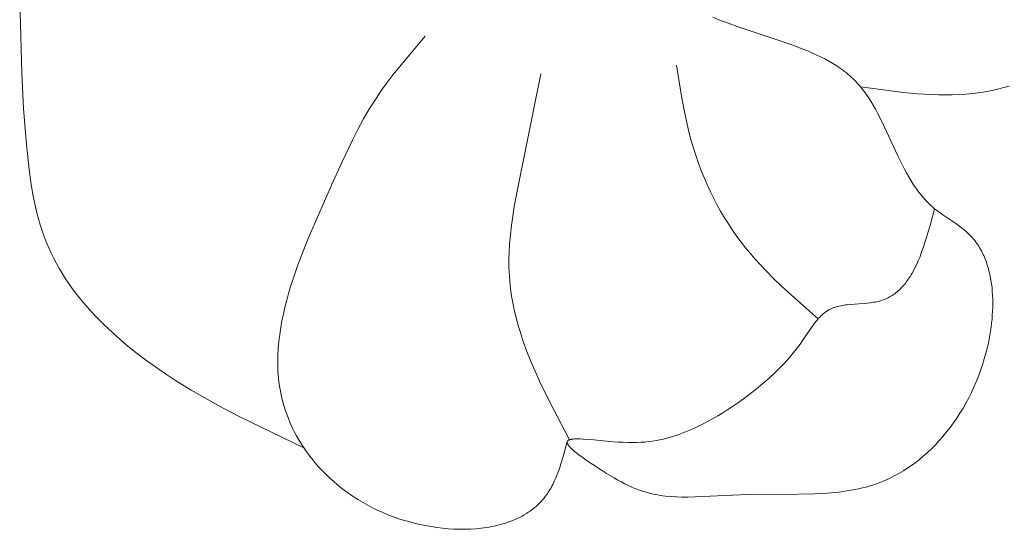
# Model space of a CAD drawing. Units: millimetres. Extents: x 6737 to 10688, y 10807 to 13159.
# Drawn here: x 7733 to 7745, y 11726 to 11733 of the extents above; entities that cross this region are included whole.
import ezdxf

# ---------------------------------------------------------------- set-up
doc = ezdxf.new("R2010")
doc.units = ezdxf.units.MM
doc.layers.get('0').update_dxf_attribs({"lineweight": 13})
doc.layers.add('Poliuretan_Stavros', color=7, linetype='Continuous', lineweight=13)

# ---------------------------------------------------------------- blocks, each defined once
blk = doc.blocks.new('NPU.VRS-013_768_149')
at = {"layer": 'Poliuretan_Stavros'}
for p, q in [((73.829, -137.821), (73.805, -136.92)), ((82.421, -137.162), (82.345, -137.129)), ((82.532, -137.206), (82.421, -137.162)), ((82.646, -137.247), (82.532, -137.206)), ((83.112, -137.401), (82.646, -137.247)), ((78.483, -137.741), (78.799, -137.365)), ((83.343, -137.481), (83.112, -137.401)), ((83.456, -137.524), (83.343, -137.481)), ((83.511, -137.546), (83.456, -137.524)), ((83.566, -137.57), (83.511, -137.546)), ((83.619, -137.594), (83.566, -137.57)), ((83.672, -137.619), (83.619, -137.594)), ((83.724, -137.646), (83.672, -137.619)), ((83.774, -137.673), (83.724, -137.646)), ((83.824, -137.702), (83.774, -137.673)), ((83.872, -137.732), (83.824, -137.702)), ((73.852, -138.26), (73.829, -137.821)), ((78.408, -137.837), (78.483, -137.741)), ((81.959, -138.106), (81.899, -137.721)), ((83.895, -137.748), (83.872, -137.732)), ((83.919, -137.764), (83.895, -137.748)), ((83.941, -137.78), (83.919, -137.764)), ((83.964, -137.797), (83.941, -137.78)), ((83.986, -137.814), (83.964, -137.797)), ((84.008, -137.832), (83.986, -137.814)), ((78.263, -138.032), (78.334, -137.934)), ((78.334, -137.934), (78.408, -137.837)), ((79.941, -139.234), (80.226, -137.831)), ((84.029, -137.85), (84.008, -137.832)), ((84.05, -137.869), (84.029, -137.85)), ((84.07, -137.888), (84.05, -137.869)), ((84.09, -137.907), (84.07, -137.888)), ((84.11, -137.927), (84.09, -137.907)), ((84.129, -137.947), (84.11, -137.927)), ((78.195, -138.132), (78.263, -138.032)), ((84.147, -137.967), (84.129, -137.947)), ((84.165, -137.988), (84.147, -137.967)), ((84.182, -138.009), (84.165, -137.988)), ((84.167, -137.991), (84.692, -138.058)), ((84.199, -138.03), (84.182, -138.009)), ((84.215, -138.052), (84.199, -138.03)), ((84.231, -138.074), (84.215, -138.052)), ((84.692, -138.058), (84.866, -138.075)), ((85.548, -138.071), (85.613, -138.063)), ((85.613, -138.063), (85.677, -138.053)), ((85.677, -138.053), (85.741, -138.041)), ((85.741, -138.041), (85.805, -138.029)), ((85.805, -138.029), (85.869, -138.014)), ((85.869, -138.014), (85.932, -137.999)), ((85.932, -137.999), (85.996, -137.982)), ((78.155, -138.194), (78.195, -138.132)), ((81.995, -138.297), (81.959, -138.106)), ((84.262, -138.119), (84.231, -138.074)), ((84.292, -138.166), (84.262, -138.119)), ((84.321, -138.214), (84.292, -138.166)), ((84.866, -138.075), (84.952, -138.081)), ((84.952, -138.081), (85.038, -138.085)), ((85.038, -138.085), (85.124, -138.088)), ((85.124, -138.088), (85.21, -138.089)), ((85.21, -138.089), (85.295, -138.088)), ((85.295, -138.088), (85.38, -138.085)), ((85.38, -138.085), (85.464, -138.079)), ((85.464, -138.079), (85.548, -138.071)), ((73.887, -138.701), (73.852, -138.26)), ((78.042, -138.385), (78.116, -138.257)), ((78.116, -138.257), (78.155, -138.194)), ((82.015, -138.393), (81.995, -138.297)), ((84.349, -138.263), (84.321, -138.214)), ((84.376, -138.313), (84.349, -138.263)), ((77.971, -138.516), (78.042, -138.385)), ((82.037, -138.488), (82.015, -138.393)), ((84.428, -138.415), (84.376, -138.313)), ((84.624, -138.84), (84.428, -138.415)), ((77.904, -138.648), (77.971, -138.516)), ((82.059, -138.578), (82.037, -138.488)), ((77.774, -138.921), (77.904, -138.648)), ((82.084, -138.667), (82.059, -138.578)), ((82.111, -138.756), (82.084, -138.667)), ((73.92, -139.009), (73.887, -138.701)), ((82.14, -138.844), (82.111, -138.756)), ((82.17, -138.932), (82.14, -138.844)), ((84.676, -138.945), (84.624, -138.84)), ((73.941, -139.163), (73.92, -139.009)), ((77.647, -139.201), (77.774, -138.921)), ((82.203, -139.019), (82.17, -138.932)), ((82.238, -139.105), (82.203, -139.019)), ((84.702, -138.997), (84.676, -138.945)), ((84.73, -139.048), (84.702, -138.997)), ((82.274, -139.191), (82.238, -139.105)), ((84.759, -139.098), (84.73, -139.048)), ((84.788, -139.147), (84.759, -139.098)), ((84.819, -139.195), (84.788, -139.147)), ((73.967, -139.316), (73.941, -139.163)), ((77.358, -139.859), (77.647, -139.201)), ((79.898, -139.465), (79.941, -139.234)), ((82.313, -139.275), (82.274, -139.191)), ((82.354, -139.358), (82.313, -139.275)), ((84.851, -139.242), (84.819, -139.195)), ((84.868, -139.265), (84.851, -139.242)), ((84.884, -139.287), (84.868, -139.265)), ((73.982, -139.392), (73.967, -139.316)), ((73.999, -139.467), (73.982, -139.392)), ((82.396, -139.44), (82.354, -139.358)), ((84.902, -139.31), (84.884, -139.287)), ((84.92, -139.331), (84.902, -139.31)), ((84.938, -139.353), (84.92, -139.331)), ((84.956, -139.374), (84.938, -139.353)), ((84.975, -139.394), (84.956, -139.374)), ((84.995, -139.415), (84.975, -139.394)), ((74.017, -139.542), (73.999, -139.467)), ((79.88, -139.581), (79.898, -139.465)), ((82.441, -139.521), (82.396, -139.44)), ((82.488, -139.601), (82.441, -139.521)), ((85.015, -139.434), (84.995, -139.415)), ((85.035, -139.454), (85.015, -139.434)), ((85.078, -139.491), (85.026, -139.683)), ((85.056, -139.472), (85.035, -139.454)), ((85.078, -139.491), (85.056, -139.472)), ((85.103, -139.51), (85.078, -139.491)), ((85.128, -139.529), (85.103, -139.51)), ((74.036, -139.617), (74.017, -139.542)), ((74.058, -139.691), (74.036, -139.617)), ((79.864, -139.696), (79.88, -139.581)), ((82.537, -139.679), (82.488, -139.601)), ((85.179, -139.567), (85.128, -139.529)), ((85.338, -139.673), (85.179, -139.567)), ((74.081, -139.763), (74.058, -139.691)), ((74.106, -139.836), (74.081, -139.763)), ((79.851, -139.811), (79.864, -139.696)), ((82.587, -139.756), (82.537, -139.679)), ((82.64, -139.831), (82.587, -139.756)), ((85.026, -139.683), (84.971, -139.87)), ((85.389, -139.71), (85.338, -139.673)), ((85.414, -139.729), (85.389, -139.71)), ((85.438, -139.748), (85.414, -139.729)), ((85.462, -139.768), (85.438, -139.748)), ((74.134, -139.907), (74.106, -139.836)), ((77.291, -140.027), (77.358, -139.859)), ((79.841, -139.925), (79.851, -139.811)), ((82.694, -139.902), (82.64, -139.831)), ((84.971, -139.87), (84.942, -139.96)), ((85.473, -139.778), (85.462, -139.768)), ((85.485, -139.788), (85.473, -139.778)), ((85.5, -139.803), (85.485, -139.788)), ((85.515, -139.819), (85.5, -139.803)), ((85.53, -139.835), (85.515, -139.819)), ((85.544, -139.851), (85.53, -139.835)), ((85.558, -139.867), (85.544, -139.851)), ((85.572, -139.884), (85.558, -139.867)), ((85.585, -139.901), (85.572, -139.884)), ((74.162, -139.973), (74.134, -139.907)), ((74.192, -140.039), (74.162, -139.973)), ((79.835, -140.039), (79.841, -139.925)), ((82.749, -139.972), (82.694, -139.902)), ((82.805, -140.04), (82.749, -139.972)), ((84.942, -139.96), (84.91, -140.047)), ((85.597, -139.918), (85.585, -139.901)), ((85.609, -139.936), (85.597, -139.918)), ((85.621, -139.954), (85.609, -139.936)), ((85.632, -139.973), (85.621, -139.954)), ((85.643, -139.991), (85.632, -139.973)), ((85.654, -140.01), (85.643, -139.991)), ((74.224, -140.103), (74.192, -140.039)), ((74.258, -140.167), (74.224, -140.103)), ((77.228, -140.196), (77.291, -140.027)), ((79.832, -140.153), (79.833, -140.096)), ((79.833, -140.096), (79.835, -140.039)), ((82.864, -140.107), (82.805, -140.04)), ((82.923, -140.173), (82.864, -140.107)), ((84.894, -140.09), (84.876, -140.131)), ((84.91, -140.047), (84.894, -140.09)), ((85.664, -140.03), (85.654, -140.01)), ((85.673, -140.049), (85.664, -140.03)), ((85.683, -140.069), (85.673, -140.049)), ((85.691, -140.089), (85.683, -140.069)), ((85.7, -140.109), (85.691, -140.089)), ((85.708, -140.13), (85.7, -140.109)), ((85.716, -140.151), (85.708, -140.13)), ((74.293, -140.23), (74.258, -140.167)), ((74.33, -140.291), (74.293, -140.23)), ((77.17, -140.365), (77.228, -140.196)), ((79.833, -140.21), (79.832, -140.153)), ((79.835, -140.266), (79.833, -140.21)), ((82.984, -140.238), (82.923, -140.173)), ((83.11, -140.365), (82.984, -140.238)), ((84.82, -140.249), (84.8, -140.286)), ((84.84, -140.211), (84.82, -140.249)), ((84.858, -140.172), (84.84, -140.211)), ((84.876, -140.131), (84.858, -140.172)), ((85.723, -140.172), (85.716, -140.151)), ((85.73, -140.193), (85.723, -140.172)), ((85.736, -140.214), (85.73, -140.193)), ((85.743, -140.236), (85.736, -140.214)), ((85.748, -140.258), (85.743, -140.236)), ((74.37, -140.353), (74.33, -140.291)), ((74.41, -140.413), (74.37, -140.353)), ((77.143, -140.449), (77.17, -140.365)), ((79.838, -140.323), (79.835, -140.266)), ((79.842, -140.379), (79.838, -140.323)), ((83.24, -140.489), (83.11, -140.365)), ((84.745, -140.372), (84.733, -140.388)), ((84.757, -140.355), (84.745, -140.372)), ((84.768, -140.339), (84.757, -140.355)), ((84.779, -140.321), (84.768, -140.339)), ((84.789, -140.304), (84.779, -140.321)), ((84.8, -140.286), (84.789, -140.304)), ((85.754, -140.28), (85.748, -140.258)), ((85.764, -140.325), (85.754, -140.28)), ((85.772, -140.37), (85.764, -140.325)), ((85.779, -140.417), (85.772, -140.37)), ((74.452, -140.472), (74.41, -140.413)), ((74.496, -140.53), (74.452, -140.472)), ((77.118, -140.534), (77.143, -140.449)), ((79.848, -140.442), (79.842, -140.379)), ((79.856, -140.505), (79.848, -140.442)), ((83.641, -140.849), (83.24, -140.489)), ((84.644, -140.489), (84.63, -140.502)), ((84.658, -140.476), (84.644, -140.489)), ((84.671, -140.463), (84.658, -140.476)), ((84.684, -140.449), (84.671, -140.463)), ((84.697, -140.434), (84.684, -140.449)), ((84.709, -140.419), (84.697, -140.434)), ((84.722, -140.404), (84.709, -140.419)), ((84.733, -140.388), (84.722, -140.404)), ((85.785, -140.463), (85.779, -140.417)), ((85.789, -140.51), (85.785, -140.463)), ((74.541, -140.588), (74.496, -140.53)), ((74.588, -140.645), (74.541, -140.588)), ((77.094, -140.619), (77.118, -140.534)), ((79.865, -140.568), (79.856, -140.505)), ((79.876, -140.631), (79.865, -140.568)), ((84.455, -140.61), (84.437, -140.616)), ((84.473, -140.603), (84.455, -140.61)), ((84.49, -140.595), (84.473, -140.603)), ((84.507, -140.587), (84.49, -140.595)), ((84.524, -140.578), (84.507, -140.587)), ((84.54, -140.569), (84.524, -140.578)), ((84.556, -140.559), (84.54, -140.569)), ((84.571, -140.549), (84.556, -140.559)), ((84.586, -140.538), (84.571, -140.549)), ((84.601, -140.526), (84.586, -140.538)), ((84.616, -140.515), (84.601, -140.526)), ((84.63, -140.502), (84.616, -140.515)), ((85.792, -140.558), (85.789, -140.51)), ((85.794, -140.606), (85.792, -140.558)), ((85.795, -140.655), (85.794, -140.606)), ((74.636, -140.701), (74.588, -140.645)), ((74.685, -140.756), (74.636, -140.701)), ((77.053, -140.788), (77.073, -140.703)), ((77.073, -140.703), (77.094, -140.619)), ((79.888, -140.693), (79.876, -140.631)), ((79.902, -140.756), (79.888, -140.693)), ((83.776, -140.736), (83.77, -140.74)), ((83.785, -140.732), (83.776, -140.736)), ((83.793, -140.728), (83.785, -140.732)), ((83.802, -140.724), (83.793, -140.728)), ((83.81, -140.72), (83.802, -140.724)), ((83.819, -140.716), (83.81, -140.72)), ((83.828, -140.713), (83.819, -140.716)), ((83.837, -140.709), (83.828, -140.713)), ((83.846, -140.706), (83.837, -140.709)), ((83.855, -140.703), (83.846, -140.706)), ((83.864, -140.7), (83.855, -140.703)), ((83.883, -140.695), (83.864, -140.7)), ((83.901, -140.69), (83.883, -140.695)), ((83.921, -140.686), (83.901, -140.69)), ((83.94, -140.682), (83.921, -140.686)), ((83.96, -140.679), (83.94, -140.682)), ((83.98, -140.676), (83.96, -140.679)), ((84, -140.674), (83.98, -140.676)), ((84.04, -140.669), (84, -140.674)), ((84.246, -140.653), (84.04, -140.669)), ((84.286, -140.649), (84.246, -140.653)), ((84.305, -140.647), (84.286, -140.649)), ((84.325, -140.644), (84.305, -140.647)), ((84.344, -140.64), (84.325, -140.644)), ((84.363, -140.637), (84.344, -140.64)), ((84.382, -140.633), (84.363, -140.637)), ((84.4, -140.628), (84.382, -140.633)), ((84.419, -140.622), (84.4, -140.628)), ((84.437, -140.616), (84.419, -140.622)), ((85.792, -140.753), (85.794, -140.704)), ((85.794, -140.704), (85.795, -140.655)), ((74.735, -140.81), (74.685, -140.756)), ((74.787, -140.863), (74.735, -140.81)), ((77.036, -140.872), (77.053, -140.788)), ((79.917, -140.818), (79.902, -140.756)), ((79.933, -140.88), (79.917, -140.818)), ((83.639, -140.852), (83.629, -140.864)), ((83.649, -140.84), (83.639, -140.852)), ((83.66, -140.829), (83.649, -140.84)), ((83.67, -140.818), (83.66, -140.829)), ((83.681, -140.807), (83.67, -140.818)), ((83.692, -140.797), (83.681, -140.807)), ((83.704, -140.787), (83.692, -140.797)), ((83.715, -140.778), (83.704, -140.787)), ((83.727, -140.768), (83.715, -140.778)), ((83.739, -140.76), (83.727, -140.768)), ((83.745, -140.756), (83.739, -140.76)), ((83.751, -140.751), (83.745, -140.756)), ((83.757, -140.747), (83.751, -140.751)), ((83.764, -140.744), (83.757, -140.747)), ((83.77, -140.74), (83.764, -140.744)), ((85.78, -140.901), (85.785, -140.852)), ((85.785, -140.852), (85.789, -140.802)), ((85.789, -140.802), (85.792, -140.753)), ((74.84, -140.916), (74.787, -140.863)), ((74.893, -140.967), (74.84, -140.916)), ((75.004, -141.068), (74.893, -140.967)), ((77.008, -141.04), (77.021, -140.956)), ((77.021, -140.956), (77.036, -140.872)), ((79.951, -140.942), (79.933, -140.88)), ((79.969, -141.004), (79.951, -140.942)), ((83.561, -140.953), (83.451, -141.115)), ((83.58, -140.926), (83.561, -140.953)), ((83.599, -140.901), (83.58, -140.926)), ((83.619, -140.876), (83.599, -140.901)), ((83.629, -140.864), (83.619, -140.876)), ((85.767, -141), (85.774, -140.951)), ((85.774, -140.951), (85.78, -140.901)), ((75.118, -141.166), (75.004, -141.068)), ((76.998, -141.124), (77.008, -141.04)), ((80.01, -141.127), (79.969, -141.004)), ((85.74, -141.148), (85.75, -141.099)), ((85.75, -141.099), (85.759, -141.049)), ((85.759, -141.049), (85.767, -141)), ((75.235, -141.26), (75.118, -141.166)), ((76.986, -141.29), (76.99, -141.207)), ((76.99, -141.207), (76.998, -141.124)), ((80.055, -141.249), (80.01, -141.127)), ((83.389, -141.201), (83.357, -141.243)), ((83.42, -141.159), (83.389, -141.201)), ((83.451, -141.115), (83.42, -141.159)), ((85.71, -141.27), (85.729, -141.197)), ((85.729, -141.197), (85.74, -141.148)), ((75.355, -141.351), (75.235, -141.26)), ((76.984, -141.373), (76.985, -141.331)), ((76.985, -141.331), (76.986, -141.29)), ((80.104, -141.371), (80.055, -141.249)), ((83.291, -141.323), (83.257, -141.361)), ((83.324, -141.283), (83.291, -141.323)), ((83.357, -141.243), (83.324, -141.283)), ((85.668, -141.413), (85.69, -141.342)), ((85.69, -141.342), (85.71, -141.27)), ((75.477, -141.439), (75.355, -141.351)), ((75.6, -141.524), (75.477, -141.439)), ((76.985, -141.414), (76.984, -141.373)), ((76.986, -141.455), (76.985, -141.414)), ((76.987, -141.496), (76.986, -141.455)), ((80.156, -141.493), (80.104, -141.371)), ((83.187, -141.436), (83.151, -141.472)), ((83.222, -141.399), (83.187, -141.436)), ((83.257, -141.361), (83.222, -141.399)), ((85.644, -141.484), (85.668, -141.413)), ((75.725, -141.606), (75.6, -141.524)), ((76.99, -141.537), (76.987, -141.496)), ((76.994, -141.577), (76.99, -141.537)), ((76.998, -141.618), (76.994, -141.577)), ((80.211, -141.614), (80.156, -141.493)), ((83.04, -141.578), (82.962, -141.645)), ((83.115, -141.508), (83.04, -141.578)), ((83.151, -141.472), (83.115, -141.508)), ((85.591, -141.622), (85.619, -141.554)), ((85.619, -141.554), (85.644, -141.484)), ((75.918, -141.725), (75.725, -141.606)), ((77.003, -141.658), (76.998, -141.618)), ((77.009, -141.699), (77.003, -141.658)), ((77.016, -141.739), (77.009, -141.699)), ((80.327, -141.856), (80.211, -141.614)), ((82.962, -141.645), (82.882, -141.711)), ((85.531, -141.756), (85.562, -141.69)), ((85.562, -141.69), (85.591, -141.622)), ((76.113, -141.838), (75.918, -141.725)), ((77.024, -141.779), (77.016, -141.739)), ((77.033, -141.819), (77.024, -141.779)), ((77.043, -141.859), (77.033, -141.819)), ((82.768, -141.799), (82.649, -141.885)), ((82.882, -141.711), (82.768, -141.799)), ((85.464, -141.886), (85.498, -141.821)), ((85.498, -141.821), (85.531, -141.756)), ((76.31, -141.946), (76.113, -141.838)), ((76.507, -142.049), (76.31, -141.946)), ((77.058, -141.914), (77.043, -141.859)), ((77.075, -141.969), (77.058, -141.914)), ((80.577, -142.337), (80.327, -141.856)), ((82.589, -141.926), (82.528, -141.966)), ((82.649, -141.885), (82.589, -141.926)), ((85.39, -142.01), (85.428, -141.948)), ((85.428, -141.948), (85.464, -141.886)), ((77.305, -142.435), (76.507, -142.049)), ((77.094, -142.023), (77.075, -141.969)), ((77.115, -142.077), (77.094, -142.023)), ((82.405, -142.042), (82.342, -142.079)), ((82.467, -142.005), (82.405, -142.042)), ((82.528, -141.966), (82.467, -142.005)), ((85.311, -142.129), (85.351, -142.07)), ((85.351, -142.07), (85.39, -142.01)), ((77.138, -142.131), (77.115, -142.077)), ((77.162, -142.184), (77.138, -142.131)), ((77.188, -142.236), (77.162, -142.184)), ((82.154, -142.177), (82.092, -142.206)), ((82.217, -142.146), (82.154, -142.177)), ((82.28, -142.113), (82.217, -142.146)), ((82.342, -142.079), (82.28, -142.113)), ((85.226, -142.241), (85.269, -142.186)), ((85.269, -142.186), (85.311, -142.129)), ((77.215, -142.288), (77.188, -142.236)), ((77.245, -142.339), (77.215, -142.288)), ((81.82, -142.307), (81.777, -142.319)), ((81.863, -142.294), (81.82, -142.307)), ((81.906, -142.28), (81.863, -142.294)), ((81.967, -142.257), (81.906, -142.28)), ((82.029, -142.233), (81.967, -142.257)), ((82.092, -142.206), (82.029, -142.233)), ((85.135, -142.348), (85.181, -142.295)), ((85.181, -142.295), (85.226, -142.241)), ((77.276, -142.39), (77.245, -142.339)), ((77.309, -142.44), (77.276, -142.39)), ((80.551, -142.359), (80.5, -142.544)), ((80.55, -142.363), (80.549, -142.364)), ((80.549, -142.364), (80.549, -142.365)), ((80.549, -142.365), (80.549, -142.365)), ((80.549, -142.365), (80.549, -142.366)), ((80.549, -142.366), (80.549, -142.367)), ((80.549, -142.367), (80.549, -142.368)), ((80.549, -142.368), (80.549, -142.368)), ((80.549, -142.368), (80.549, -142.369)), ((80.549, -142.369), (80.549, -142.37)), ((80.549, -142.37), (80.55, -142.371)), ((80.551, -142.359), (80.55, -142.359)), ((80.55, -142.359), (80.55, -142.36)), ((80.55, -142.36), (80.55, -142.361)), ((80.55, -142.361), (80.55, -142.362)), ((80.55, -142.362), (80.55, -142.362)), ((80.55, -142.362), (80.55, -142.363)), ((80.55, -142.371), (80.55, -142.372)), ((80.55, -142.372), (80.55, -142.372)), ((80.55, -142.372), (80.55, -142.373)), ((80.55, -142.373), (80.55, -142.374)), ((80.55, -142.374), (80.55, -142.375)), ((80.55, -142.375), (80.551, -142.376)), ((80.552, -142.356), (80.551, -142.357)), ((80.551, -142.357), (80.551, -142.358)), ((80.551, -142.358), (80.551, -142.359)), ((80.551, -142.376), (80.551, -142.377)), ((80.551, -142.377), (80.551, -142.377)), ((80.551, -142.377), (80.551, -142.378)), ((80.551, -142.378), (80.552, -142.38)), ((80.553, -142.354), (80.552, -142.355)), ((80.552, -142.355), (80.552, -142.356)), ((80.552, -142.356), (80.552, -142.356)), ((80.552, -142.38), (80.553, -142.382)), ((80.554, -142.353), (80.553, -142.354)), ((80.553, -142.354), (80.553, -142.354)), ((80.553, -142.382), (80.553, -142.384)), ((80.553, -142.384), (80.554, -142.386)), ((80.555, -142.352), (80.554, -142.352)), ((80.554, -142.352), (80.554, -142.353)), ((80.554, -142.386), (80.555, -142.387)), ((80.556, -142.35), (80.555, -142.351)), ((80.555, -142.351), (80.555, -142.352)), ((80.555, -142.387), (80.556, -142.389)), ((80.557, -142.349), (80.556, -142.35)), ((80.556, -142.35), (80.556, -142.35)), ((80.556, -142.389), (80.557, -142.391)), ((80.558, -142.348), (80.557, -142.348)), ((80.557, -142.348), (80.557, -142.349)), ((80.557, -142.391), (80.558, -142.393)), ((80.559, -142.347), (80.558, -142.348)), ((80.558, -142.393), (80.559, -142.395)), ((80.56, -142.347), (80.559, -142.347)), ((80.559, -142.395), (80.561, -142.397)), ((80.561, -142.345), (80.56, -142.346)), ((80.56, -142.346), (80.56, -142.347)), ((80.562, -142.345), (80.561, -142.345)), ((80.561, -142.397), (80.562, -142.399)), ((80.563, -142.344), (80.562, -142.345)), ((80.562, -142.399), (80.565, -142.403)), ((80.564, -142.343), (80.563, -142.344)), ((80.563, -142.344), (80.563, -142.344)), ((80.565, -142.343), (80.564, -142.343)), ((80.566, -142.342), (80.565, -142.343)), ((80.565, -142.403), (80.568, -142.408)), ((80.567, -142.342), (80.566, -142.342)), ((80.569, -142.341), (80.567, -142.342)), ((80.568, -142.408), (80.571, -142.412)), ((80.571, -142.34), (80.569, -142.341)), ((80.573, -142.339), (80.571, -142.34)), ((80.571, -142.412), (80.575, -142.416)), ((80.575, -142.338), (80.573, -142.339)), ((80.577, -142.337), (80.575, -142.338)), ((80.575, -142.416), (80.579, -142.421)), ((80.58, -142.336), (80.577, -142.337)), ((80.579, -142.421), (80.583, -142.425)), ((80.582, -142.336), (80.58, -142.336)), ((80.585, -142.335), (80.582, -142.336)), ((80.583, -142.425), (80.587, -142.43)), ((80.587, -142.334), (80.585, -142.335)), ((80.59, -142.334), (80.587, -142.334)), ((80.587, -142.43), (80.596, -142.44)), ((80.593, -142.333), (80.59, -142.334)), ((80.599, -142.332), (80.593, -142.333)), ((80.605, -142.331), (80.599, -142.332)), ((80.611, -142.33), (80.605, -142.331)), ((80.618, -142.329), (80.611, -142.33)), ((80.625, -142.328), (80.618, -142.329)), ((80.64, -142.327), (80.625, -142.328)), ((80.655, -142.327), (80.64, -142.327)), ((80.672, -142.326), (80.655, -142.327)), ((80.69, -142.326), (80.672, -142.326)), ((80.709, -142.327), (80.69, -142.326)), ((80.749, -142.328), (80.709, -142.327)), ((80.836, -142.335), (80.749, -142.328)), ((81.119, -142.361), (80.836, -142.335)), ((81.182, -142.365), (81.119, -142.361)), ((81.241, -142.368), (81.182, -142.365)), ((81.299, -142.37), (81.241, -142.368)), ((81.354, -142.371), (81.299, -142.37)), ((81.406, -142.37), (81.354, -142.371)), ((81.457, -142.368), (81.406, -142.37)), ((81.506, -142.365), (81.457, -142.368)), ((81.554, -142.36), (81.506, -142.365)), ((81.601, -142.354), (81.554, -142.36)), ((81.646, -142.347), (81.601, -142.354)), ((81.69, -142.339), (81.646, -142.347)), ((81.734, -142.33), (81.69, -142.339)), ((81.777, -142.319), (81.734, -142.33)), ((85.039, -142.447), (85.088, -142.398)), ((85.088, -142.398), (85.135, -142.348)), ((77.343, -142.489), (77.309, -142.44)), ((77.379, -142.538), (77.343, -142.489)), ((77.416, -142.585), (77.379, -142.538)), ((80.5, -142.544), (80.473, -142.634)), ((80.596, -142.44), (80.607, -142.45)), ((80.607, -142.45), (80.618, -142.46)), ((80.618, -142.46), (80.63, -142.47)), ((80.63, -142.47), (80.642, -142.481)), ((80.642, -142.481), (80.669, -142.503)), ((80.669, -142.503), (80.698, -142.526)), ((80.698, -142.526), (80.73, -142.549)), ((80.73, -142.549), (80.796, -142.596)), ((84.886, -142.583), (84.938, -142.539)), ((84.938, -142.539), (84.989, -142.494)), ((84.989, -142.494), (85.039, -142.447)), ((77.455, -142.632), (77.416, -142.585)), ((77.496, -142.678), (77.455, -142.632)), ((77.538, -142.723), (77.496, -142.678)), ((80.473, -142.634), (80.458, -142.679)), ((80.796, -142.596), (80.935, -142.688)), ((84.724, -142.7), (84.779, -142.663)), ((84.779, -142.663), (84.833, -142.624)), ((84.833, -142.624), (84.886, -142.583)), ((77.581, -142.767), (77.538, -142.723)), ((77.626, -142.81), (77.581, -142.767)), ((80.427, -142.766), (80.409, -142.808)), ((80.443, -142.723), (80.427, -142.766)), ((80.458, -142.679), (80.443, -142.723)), ((80.935, -142.688), (81.035, -142.751)), ((81.035, -142.751), (81.129, -142.807)), ((84.523, -142.813), (84.552, -142.798)), ((84.552, -142.798), (84.581, -142.783)), ((84.581, -142.783), (84.61, -142.768)), ((84.61, -142.768), (84.639, -142.752)), ((84.639, -142.752), (84.667, -142.735)), ((84.667, -142.735), (84.696, -142.718)), ((84.696, -142.718), (84.724, -142.7)), ((77.673, -142.851), (77.626, -142.81)), ((77.72, -142.892), (77.673, -142.851)), ((77.769, -142.932), (77.72, -142.892)), ((80.362, -142.909), (80.351, -142.928)), ((80.372, -142.889), (80.362, -142.909)), ((80.382, -142.869), (80.372, -142.889)), ((80.391, -142.849), (80.382, -142.869)), ((80.409, -142.808), (80.391, -142.849)), ((81.129, -142.807), (81.174, -142.833)), ((81.174, -142.833), (81.218, -142.857)), ((81.218, -142.857), (81.261, -142.879)), ((81.261, -142.879), (81.304, -142.899)), ((81.304, -142.899), (81.345, -142.919)), ((81.345, -142.919), (81.387, -142.936)), ((84.189, -142.931), (84.235, -142.919)), ((84.235, -142.919), (84.282, -142.906)), ((84.282, -142.906), (84.327, -142.891)), ((84.327, -142.891), (84.373, -142.875)), ((84.373, -142.875), (84.403, -142.864)), ((84.403, -142.864), (84.434, -142.852)), ((84.434, -142.852), (84.463, -142.84)), ((84.463, -142.84), (84.493, -142.826)), ((84.493, -142.826), (84.523, -142.813)), ((77.82, -142.97), (77.769, -142.932)), ((77.872, -143.007), (77.82, -142.97)), ((77.925, -143.043), (77.872, -143.007)), ((80.281, -143.037), (80.272, -143.048)), ((80.293, -143.02), (80.281, -143.037)), ((80.306, -143.002), (80.293, -143.02)), ((80.318, -142.984), (80.306, -143.002)), ((80.329, -142.966), (80.318, -142.984)), ((80.34, -142.947), (80.329, -142.966)), ((80.351, -142.928), (80.34, -142.947)), ((81.387, -142.936), (81.428, -142.952)), ((81.428, -142.952), (81.468, -142.967)), ((81.468, -142.967), (81.509, -142.98)), ((81.509, -142.98), (81.551, -142.991)), ((81.551, -142.991), (81.592, -143.002)), ((81.592, -143.002), (81.634, -143.011)), ((81.634, -143.011), (81.666, -143.017)), ((81.666, -143.017), (81.698, -143.022)), ((81.698, -143.022), (81.731, -143.026)), ((81.731, -143.026), (81.763, -143.03)), ((81.763, -143.03), (81.83, -143.037)), ((81.83, -143.037), (81.898, -143.041)), ((81.898, -143.041), (81.967, -143.043)), ((82.037, -143.044), (82.773, -143.011)), ((82.773, -143.011), (83.399, -143.006)), ((83.399, -143.006), (83.603, -143.002)), ((83.603, -143.002), (83.703, -142.997)), ((83.703, -142.997), (83.803, -142.99)), ((83.803, -142.99), (83.901, -142.981)), ((83.901, -142.981), (83.95, -142.975)), ((83.95, -142.975), (83.998, -142.968)), ((83.998, -142.968), (84.046, -142.96)), ((84.046, -142.96), (84.094, -142.951)), ((84.094, -142.951), (84.142, -142.942)), ((84.142, -142.942), (84.189, -142.931)), ((77.98, -143.078), (77.925, -143.043)), ((78.035, -143.111), (77.98, -143.078)), ((78.092, -143.143), (78.035, -143.111)), ((78.151, -143.174), (78.092, -143.143)), ((80.163, -143.162), (80.141, -143.18)), ((80.185, -143.143), (80.163, -143.162)), ((80.205, -143.123), (80.185, -143.143)), ((80.225, -143.102), (80.205, -143.123)), ((80.235, -143.092), (80.225, -143.102)), ((80.244, -143.081), (80.235, -143.092)), ((80.254, -143.07), (80.244, -143.081)), ((80.263, -143.059), (80.254, -143.07)), ((80.272, -143.048), (80.263, -143.059)), ((81.967, -143.043), (82.037, -143.044)), ((78.21, -143.203), (78.151, -143.174)), ((78.271, -143.23), (78.21, -143.203)), ((78.333, -143.256), (78.271, -143.23)), ((78.397, -143.281), (78.333, -143.256)), ((78.463, -143.305), (78.397, -143.281)), ((79.996, -143.277), (79.97, -143.29)), ((80.022, -143.262), (79.996, -143.277)), ((80.047, -143.247), (80.022, -143.262)), ((80.071, -143.231), (80.047, -143.247)), ((80.095, -143.215), (80.071, -143.231)), ((80.119, -143.198), (80.095, -143.215)), ((80.141, -143.18), (80.119, -143.198)), ((78.53, -143.326), (78.463, -143.305)), ((78.598, -143.346), (78.53, -143.326)), ((78.666, -143.364), (78.598, -143.346)), ((78.735, -143.381), (78.666, -143.364)), ((78.805, -143.395), (78.735, -143.381)), ((78.874, -143.407), (78.805, -143.395)), ((79.651, -143.401), (79.62, -143.407)), ((79.682, -143.394), (79.651, -143.401)), ((79.713, -143.386), (79.682, -143.394)), ((79.743, -143.378), (79.713, -143.386)), ((79.773, -143.369), (79.743, -143.378)), ((79.803, -143.36), (79.773, -143.369)), ((79.832, -143.35), (79.803, -143.36)), ((79.86, -143.339), (79.832, -143.35)), ((79.889, -143.328), (79.86, -143.339)), ((79.916, -143.316), (79.889, -143.328)), ((79.943, -143.303), (79.916, -143.316)), ((79.97, -143.29), (79.943, -143.303)), ((78.944, -143.418), (78.874, -143.407)), ((79.014, -143.426), (78.944, -143.418)), ((79.083, -143.433), (79.014, -143.426)), ((79.153, -143.437), (79.083, -143.433)), ((79.221, -143.44), (79.153, -143.437)), ((79.29, -143.44), (79.221, -143.44)), ((79.358, -143.438), (79.29, -143.44)), ((79.425, -143.433), (79.358, -143.438)), ((79.458, -143.431), (79.425, -143.433)), ((79.491, -143.427), (79.458, -143.431)), ((79.523, -143.423), (79.491, -143.427)), ((79.556, -143.418), (79.523, -143.423)), ((79.588, -143.413), (79.556, -143.418)), ((79.62, -143.407), (79.588, -143.413))]:
    blk.add_line(p, q, dxfattribs=at)

msp = doc.modelspace()

# ---------------------------------------------------------------- block references
msp.add_blockref('NPU.VRS-013_768_149', (7659.475, 11869.813))

doc.saveas('drawing.dxf')
